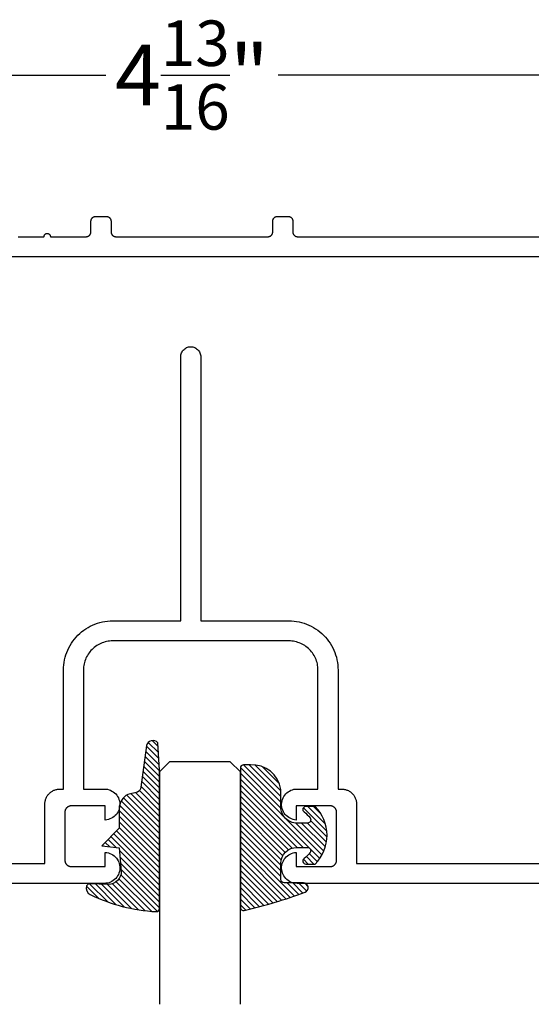
# Model space of a CAD drawing. Units: inches. Extents: x 0 to 108, y 0 to 43.
# Drawn here: x 25 to 27, y 20 to 23 of the extents above; entities that cross this region are included whole.
import ezdxf

# ---------------------------------------------------------------- set-up
doc = ezdxf.new("R2010")
doc.units = ezdxf.units.IN
doc.header["$LTSCALE"] = 0.5
doc.header["$MEASUREMENT"] = 0
for name, color, linetype in [('Arcadia-Dim', 4, 'Continuous'), ('Arcadia-Profile', 6, 'Continuous'), ('Arcadia-Shade', 8, 'Continuous')]:
    doc.layers.add(name, color=color, linetype=linetype)
doc.styles.get("Standard").update_dxf_attribs({"font": 'ARIALN.TTF'})
doc.dimstyles.new('Arcadia-2', dxfattribs={"dimscale": 2, "dimtxt": 0.0938, "dimasz": 0.0938, "dimexe": 0.0546, "dimexo": 0.0469, "dimgap": 0.0469, "dimtad": 0, "dimtih": 1, "dimdec": 4, "dimrnd": 0.0625, "dimzin": 3, "dimdsep": 46, "dimlunit": 4, "dimtxsty": 'Standard', "dimblk": 'ARCHTICK', "dimcen": 0.0469, "dimdle": 0.0546, "dimclrd": 256, "dimclre": 256, "dimclrt": 256, "dimadec": 0, "dimazin": 0, "dimtfac": 0.75, "dimtdec": 4, "dimtix": 1, "dimtmove": 2, "dimatfit": 3, "dimfxl": 1, "dimtolj": 1, "dimtzin": 3, "dimlwd": -3, "dimlwe": -3, "dimarcsym": 0})

# ---------------------------------------------------------------- blocks, each defined once
blk = doc.blocks.new('*U0')
at = {"layer": 'Arcadia-Shade', "lineweight": -3}
h = blk.add_hatch(dxfattribs=at)
h.set_pattern_fill('ANSI31', color=256, scale=0.1, style=0)
h.set_pattern_definition([(45, (0.111432735196054, 0.0210802744449259), (-0.0088388347648318, 0.0088388347648318), [])])
edge = h.paths.add_edge_path()
edge.add_line((-0.1786578097246902, 0.2350642497696223), (-0.125, 0.2404197422160825))
edge.add_line((-0.125, 0.2404197422160825), (-0.1181936880113304, 0.3139171335331267))
edge.add_arc((-0.1581936880113304, 0.3139171335331286), 0.04, 359.9999999999973, 449.9999999999999)
edge.add_line((-0.1581936880113304, 0.3539171335331286), (-0.2162454687676565, 0.3519725935885994))
edge.add_arc((-0.2162454687677204, 0.3619725935886442), 0.0100000000000448, 199.8505422421205, 270.0000000003661, ccw=False)
edge.add_arc((-0.2057289674488805, 0.3657692497091054), 0.0211808495959475, 113.38550761416829, 199.8505422417517, ccw=False)
edge.add_arc((0.0188137903408532, -0.0927442170155847), 0.5317010624323791, 93.16608336545528, 115.98409913818631, ccw=False)
edge.add_arc((-0.009999999999999, 0.4281605382221339), 0.009999999999999, -5.4001247917767614e-12, 93.166083365465, ccw=False)
edge.add_line((0, 0.428160538222133), (0, 0))
edge.add_line((0, 0), (-0.0053552835515234, -0.0845275820354292))
edge.add_arc((-0.0204262058438835, -0.0713796810144441), 0.0199999999999994, 191.4084515945802, 318.8984941272966, ccw=False)
edge.add_line((-0.0400310460016437, -0.0753357197388062), (-0.0574464047220715, 0.0534071486590815))
edge.add_arc((-0.0772453629954753, 0.0505785003444151), 0.0200000000000013, 8.130742450397316, 62.82068149597911)
edge.add_line((-0.0681098259279479, 0.0683701265345048), (-0.0978388426688213, 0.0757519387839843))
edge.add_arc((-0.0749999999999996, 0.1202310042592028), 0.0499999999999997, 180.0000000000006, 242.82068149597302, ccw=False)
edge.add_line((-0.1249999999999993, 0.1202310042592023), (-0.125, 0.180419742216082))
edge.add_line((-0.125, 0.180419742216082), (-0.1786578097246902, 0.2350642497696223))
at = {"layer": 'Arcadia-Profile'}
blk.add_lwpolyline([(-0.1786578097246902, 0.2350642497696223), (-0.125, 0.2404197422160825), (-0.1181936880113304, 0.3139171335331267, 0.4142135623731084), (-0.1581936880113304, 0.3539171335331286), (-0.2162454687676565, 0.3519725935885994, -0.3160158995843511), (-0.2256512846930993, 0.3585769159274423, -0.3962562958274539), (-0.2141359800658433, 0.3852101994920861, -0.0998926618858281), (-0.0105523046130392, 0.4381452745538752, -0.4304926132808653), (0, 0.428160538222133), (0, 0), (-0.0053552835515234, -0.0845275820354292, -0.6217797134979012), (-0.0400310460016437, -0.0753357197388062), (-0.0574464047220715, 0.0534071486590815, 0.2432650129539878), (-0.0681098259279479, 0.0683701265345048), (-0.0978388426688213, 0.0757519387839843, -0.2811846954961982), (-0.1249999999999993, 0.1202310042592023), (-0.125, 0.180419742216082)], format="xyb", close=True, dxfattribs=at)
blk = doc.blocks.new('*U1')
at = {"layer": 'Arcadia-Shade', "lineweight": -3}
h = blk.add_hatch(dxfattribs=at)
h.set_pattern_fill('ANSI31', color=256, scale=0.1, style=0)
h.set_pattern_definition([(45, (-0.138567264803946, 0.0239117308240513), (-0.0088388347648318, 0.0088388347648318), [])])
edge = h.paths.add_edge_path()
edge.add_line((0.2307305913625512, 0.1184704544556859), (0.202291955919371, 0.1184704544556872))
edge.add_arc((0.2022919559193711, 0.1278042520424739), 0.0093337975867867, 126.6780053634676, 269.9999999999995, ccw=False)
edge.add_arc((0.1429581583326799, 0.207470454455787), 0.0900000000000237, 306.6780053633725, 323.576426357604)
edge.add_arc((0.2073301242805562, 0.1599704544556878), 0.0099999999999988, 323.5764263576871, 450.0000000000201)
edge.add_line((0.2073301242805527, 0.1699704544556866), (0.1749999999999971, 0.169970454455686))
edge.add_arc((0.1749999999999987, 0.1199704544556874), 0.0499999999999986, 90.00000000000178, 180.0000000000027)
edge.add_line((0.125, 0.119970454455685), (0.1250000000000007, 0.0659049405506607))
edge.add_arc((0.037059360948156, 0.0786686605666967), 0.0888620759688553, 266.2190256176107, 351.74174670046614, ccw=False)
edge.add_line((0.0311995675385823, -0.009999999999998), (0.0100000000000015, -0.01))
edge.add_arc((0.0100000000000008, 8e-16), 0.0100000000000008, 180.0000000000043, 270.0000000000043, ccw=False)
edge.add_line((0, 0), (0, 0.4305641256404997))
edge.add_arc((0.009999999999999, 0.4305641256405004), 0.009999999999999, 77.99937774415321, 180.0000000000045, ccw=False)
edge.add_arc((-0.3507727045260797, -1.107357734935952), 1.589668855323814, 69.71688305471389, 76.80556558053468, ccw=False)
edge.add_arc((0.1947457635950655, 0.3698040499677627), 0.0150000000000009, -90.00000000001302, 68.26389573529048, ccw=False)
edge.add_line((0.1947457635950621, 0.3548040499677619), (0.1349999999999979, 0.3548040499677614))
edge.add_arc((0.1349999999999979, 0.3448040499677614), 0.01, 90, 180)
edge.add_line((0.1249999999999979, 0.3448040499677614), (0.125, 0.2949704544556848))
edge.add_arc((0.1750000000000003, 0.2949704544556861), 0.0500000000000002, 180.0000000000014, 270.0000000000005)
edge.add_line((0.1750000000000007, 0.2449704544556859), (0.2073301242805527, 0.2449704544556874))
edge.add_arc((0.207330124280542, 0.2549704544556661), 0.0099999999999787, 270.0000000000609, 396.4235736423736)
edge.add_arc((0.1429581583325789, 0.2074704544556889), 0.0900000000000011, 36.42357364230738, 53.32199463653551)
edge.add_arc((0.2022919559193708, 0.2871366568689003), 0.009333797586788, 89.99999999999869, 233.32199463655041, ccw=False)
edge.add_line((0.202291955919371, 0.2964704544556884), (0.2307305913625512, 0.2964704544556882))
edge.add_arc((0.1429581583325826, 0.2074704544556871), 0.125000000000002, -45.39787468375329, 45.39787468375329, ccw=False)
at = {"layer": 'Arcadia-Profile'}
blk.add_lwpolyline([(0.2307305913625512, 0.1184704544556859), (0.202291955919371, 0.1184704544556872, -0.7220322426225168), (0.1967167169756805, 0.1352900043835457, 0.0738671817168788), (0.215376620024047, 0.1540329544556911, 0.6153459029250179), (0.2073301242805527, 0.1699704544556866), (0.1749999999999971, 0.169970454455686, 0.4142135623731001), (0.125, 0.119970454455685), (0.1250000000000007, 0.0659049405506607, -0.3915067863019581), (0.0311995675385823, -0.009999999999998), (0.0100000000000015, -0.01, -0.4142135623730951), (0, 0), (0, 0.4305641256404997, -0.4769788655072018), (0.0120792231389261, 0.4403455790671917, -0.0309400796202896), (0.2003007460826568, 0.3837375409001378, -0.8262721402126098), (0.1947457635950621, 0.3548040499677619), (0.1349999999999979, 0.3548040499677614, 0.4142135623730951), (0.1249999999999979, 0.3448040499677614), (0.125, 0.2949704544556848, 0.41421356237309), (0.1750000000000007, 0.2449704544556859), (0.2073301242805527, 0.2449704544556874, 0.6153459029248967), (0.2153766200240104, 0.2609079544556594, 0.0738671817168641), (0.1967167169756818, 0.2796509045278258, -0.7220322426226498), (0.202291955919371, 0.2964704544556884), (0.2307305913625512, 0.2964704544556882, -0.418287269326214)], format="xyb", close=True, dxfattribs=at)
blk = doc.blocks.new('_ArchTick')
at = {"color": 0, "linetype": 'ByBlock', "lineweight": -3, "const_width": 0.15}
blk.add_lwpolyline([(-0.5, -0.5), (0.5, 0.5)], dxfattribs=at)
blk = doc.blocks.new('*D9')
at = {"layer": 'Arcadia-Dim', "lineweight": -3}
for p, q in [((23.29645741890204, 22.48405584206922), (23.29645741890204, 23.01445584206921)), ((28.13845741890204, 22.48405584206922), (28.13845741890204, 23.01445584206921)), ((23.18725741890204, 22.90525584206921), (25.45088562490477, 22.90525584206921)), ((28.24765741890204, 22.90525584206921), (25.98402921289931, 22.90525584206921))]:
    blk.add_line(p, q, dxfattribs=at)
at = {"layer": 'Defpoints', "color": 0, "lineweight": -3}
for p in [(28.13845741890204, 22.90525584206921), (23.29645741890204, 22.39025584206922), (28.13845741890204, 22.39025584206922)]:
    blk.add_point(p, dxfattribs=at)
at = {"layer": 'Arcadia-Dim', "lineweight": -3, "xscale": 0.1876, "yscale": 0.1876, "zscale": 0.1876, "rotation": 180}
blk.add_blockref('_ArchTick', (23.29645741890204, 22.90525584206921), dxfattribs=at)
at = {"layer": 'Arcadia-Dim', "lineweight": -3, "xscale": 0.1876, "yscale": 0.1876, "zscale": 0.1876}
blk.add_blockref('_ArchTick', (28.13845741890204, 22.90525584206921), dxfattribs=at)
at = {"layer": 'Arcadia-Dim', "insert": (25.71745741890204, 22.90525584206921), "char_height": 0.1876, "attachment_point": 5}
blk.add_mtext('\\A1;4{\\H0.75x;\\S13/16;}"', dxfattribs=at)
blk = doc.blocks.new('*U109')
at = {"layer": 'Arcadia-Profile'}
for p, q in [((0, 0.03125), (1.8e-15, 0.75)), ((0.25, 0.75), (0.25, 0.03125)), ((0.03125, 0), (0, 0.03125)), ((0.25, 0.03125), (0.21875, 0)), ((0.21875, 0), (0.03125, 0))]:
    blk.add_line(p, q, dxfattribs=at)

msp = doc.modelspace()

# ---------------------------------------------------------------- linework, layer by layer
at = {"layer": 'Arcadia-Profile'}
for points in [[(25.18018741890204, 22.40525584206921), (25.26018741890204, 22.40525584206921), (25.26024241890204, 22.40630112206918), (25.26040641890204, 22.40733496206917), (25.26067641890204, 22.40834601206916), (25.26105241890203, 22.40932321206912), (25.26152741890204, 22.41025584206921), (25.26209741890203, 22.41113369206914), (25.26275641890203, 22.41194715206916), (25.26349641890204, 22.41268729206922), (25.26430941890203, 22.41334601206915), (25.26518741890203, 22.41391609206914), (25.26612041890203, 22.41439129206913), (25.26709741890203, 22.41476641206919), (25.26810841890203, 22.41503732206922), (25.26914241890203, 22.41520106206917), (25.27018741890203, 22.4152558420692), (25.27123241890203, 22.41520106206917), (25.27226641890204, 22.41503732206922), (25.27327741890203, 22.41476641206919), (25.27425441890204, 22.41439129206913), (25.27518741890204, 22.41391609206914), (25.27606541890204, 22.41334601206915), (25.27687841890203, 22.41268729206922), (25.27761841890204, 22.41194715206916), (25.27827741890204, 22.41113369206914), (25.27884741890203, 22.41025584206921), (25.27932241890203, 22.40932321206912), (25.27969841890203, 22.40834601206916), (25.27996841890203, 22.40733496206917), (25.28013241890203, 22.40630112206918), (25.28018741890203, 22.40525584206921), (25.39045741890203, 22.40525584206921), (25.39124241890204, 22.40527640206915), (25.39202541890204, 22.40533801206914), (25.39280441890203, 22.40544051206916), (25.39357641890203, 22.40558363206913), (25.39433941890204, 22.40576695206915), (25.39509241890204, 22.40598999206918), (25.39583341890203, 22.4062521320692), (25.39655841890203, 22.4065526620692), (25.39726741890203, 22.40689074206921), (25.39795741890204, 22.40726546206918), (25.39862741890204, 22.40767578206919), (25.39927441890203, 22.40812059206917), (25.39989741890203, 22.40859865206914), (25.40049441890203, 22.40910867206912), (25.40106441890204, 22.40964924206912), (25.40160441890203, 22.41021888206922), (25.40211441890203, 22.41081603206919), (25.40259241890203, 22.41143906206912), (25.40303741890203, 22.41208625206912), (25.40344741890204, 22.41275584206915), (25.40382241890204, 22.41344598206922), (25.40416041890204, 22.41415479206921), (25.40446141890203, 22.41488032206917), (25.40472341890204, 22.41562059206922), (25.40494641890203, 22.41637355206922), (25.40512941890204, 22.41713716206914), (25.40527241890203, 22.41790932206914), (25.40537541890202, 22.41868791206923), (25.40543641890203, 22.41947080206921), (25.40545741890203, 22.4202558420692), (25.40545741890203, 22.45325584206921), (25.40547841890204, 22.45404088206919), (25.40553941890204, 22.45482377206918), (25.40564241890204, 22.45560236206916), (25.40578541890203, 22.45637452206915), (25.40596841890204, 22.45713813206919), (25.40619141890203, 22.45789109206919), (25.40645341890203, 22.45863136106914), (25.40675441890203, 22.4593568920692), (25.40709241890203, 22.46006569906922), (25.40746741890203, 22.46075584206915), (25.40787741890203, 22.46142542806922), (25.40832241890203, 22.46207262106918), (25.40880041890203, 22.46269564806914), (25.40931041890204, 22.4632928010692), (25.40985041890202, 22.46386244406915), (25.41042041890204, 22.46440301406915), (25.41101741890204, 22.46491303106916), (25.41164041890204, 22.46539109706919), (25.41228741890203, 22.46583590106923), (25.41295741890202, 22.46624622306922), (25.41364741890203, 22.46662094006922), (25.41435641890203, 22.46695902406918), (25.41508141890203, 22.4672595484692), (25.41582241890202, 22.46752168976911), (25.41657541890203, 22.46774472946913), (25.41733841890204, 22.46792805606913), (25.41811041890203, 22.46807116716923), (25.41888941890203, 22.46817367049914), (25.41967241890203, 22.46823528508912), (25.42045741890203, 22.4682558420692), (25.45245741890203, 22.4682558420692), (25.45324241890204, 22.46823528508912), (25.45402541890203, 22.46817367049914), (25.45480441890203, 22.46807116716923), (25.45557641890203, 22.46792805606913), (25.45633941890204, 22.46774472946913), (25.45709241890204, 22.46752168976911), (25.45783341890203, 22.4672595484692), (25.45855841890203, 22.46695902406918), (25.45926741890203, 22.46662094006922), (25.45995741890204, 22.46624622306922), (25.46062741890203, 22.46583590106923), (25.46127441890204, 22.46539109706919), (25.46189741890203, 22.46491303106916), (25.46249441890203, 22.46440301406915), (25.46306441890204, 22.46386244406915), (25.46360441890204, 22.4632928010692), (25.46411441890203, 22.46269564806914), (25.46459241890203, 22.46207262106918), (25.46503741890203, 22.46142542806922), (25.46544741890203, 22.46075584206915), (25.46582241890204, 22.46006569906922), (25.46616041890203, 22.4593568920692), (25.46646141890203, 22.45863136106914), (25.46672341890204, 22.45789109206919), (25.46694641890203, 22.45713813206919), (25.46712941890203, 22.45637452206915), (25.46727241890203, 22.45560236206916), (25.46737541890204, 22.45482377206918), (25.46743641890202, 22.45404088206919), (25.46745741890203, 22.45325584206921), (25.46745741890203, 22.4202558420692), (25.46747841890204, 22.41947080206921), (25.46753941890204, 22.41868791206923), (25.46764241890203, 22.41790932206914), (25.46778541890203, 22.41713716206914), (25.46796841890203, 22.41637355206922), (25.46819141890204, 22.41562059206922), (25.46845341890203, 22.41488032206917), (25.46875441890204, 22.41415479206921), (25.46909241890204, 22.41344598206922), (25.46946741890203, 22.41275584206915), (25.46987741890203, 22.41208625206912), (25.47032241890203, 22.41143906206912), (25.47080041890203, 22.41081603206919), (25.47131041890204, 22.41021888206922), (25.47185041890204, 22.40964924206912), (25.47242041890203, 22.40910867206912), (25.47301741890203, 22.40859865206914), (25.47364041890204, 22.40812059206917), (25.47428741890204, 22.40767578206919), (25.47495741890204, 22.40726546206918), (25.47564741890203, 22.40689074206921), (25.47635641890203, 22.4065526620692), (25.47708141890203, 22.4062521320692), (25.47782241890204, 22.40598999206918), (25.47857541890202, 22.40576695206915), (25.47933841890203, 22.40558363206913), (25.48011041890203, 22.40544051206916), (25.48088941890204, 22.40533801206914), (25.48167241890204, 22.40527640206915), (25.48245741890203, 22.40525584206921), (25.95245741890203, 22.40525584206921), (25.95324241890204, 22.40527640206915), (25.95402541890204, 22.40533801206914), (25.95480441890203, 22.40544051206916), (25.95557641890203, 22.40558363206913), (25.95633941890203, 22.40576695206915), (25.95709241890204, 22.40598999206918), (25.95783341890203, 22.4062521320692), (25.95855841890203, 22.4065526620692), (25.95926741890203, 22.40689074206921), (25.95995741890204, 22.40726546206918), (25.96062741890204, 22.40767578206919), (25.96127441890204, 22.40812059206917), (25.96189741890203, 22.40859865206914), (25.96249441890203, 22.40910867206912), (25.96306441890204, 22.40964924206912), (25.96360441890204, 22.41021888206922), (25.96411441890203, 22.41081603206919), (25.96459241890203, 22.41143906206912), (25.96503741890203, 22.41208625206912), (25.96544741890203, 22.41275584206915), (25.96582241890204, 22.41344598206922), (25.96616041890204, 22.41415479206921), (25.96646141890203, 22.41488032206917), (25.96672341890204, 22.41562059206922), (25.96694641890203, 22.41637355206922), (25.96712941890203, 22.41713716206914), (25.96727241890203, 22.41790932206914), (25.96737541890204, 22.41868791206923), (25.96743641890203, 22.41947080206921), (25.96745741890203, 22.4202558420692), (25.96745741890203, 22.45325584206921), (25.96747841890203, 22.45404088206919), (25.96753941890204, 22.45482377206918), (25.96764241890203, 22.45560236206916), (25.96778541890202, 22.45637452206915), (25.96796841890203, 22.45713813206919), (25.96819141890204, 22.45789109206919), (25.96845341890203, 22.45863136106914), (25.96875441890204, 22.4593568920692), (25.96909241890204, 22.46006569906922), (25.96946741890203, 22.46075584206915), (25.96987741890203, 22.46142542806922), (25.97032241890203, 22.46207262106918), (25.97080041890203, 22.46269564806914), (25.97131041890204, 22.4632928010692), (25.97185041890204, 22.46386244406915), (25.97242041890203, 22.46440301406915), (25.97301741890203, 22.46491303106916), (25.97364041890204, 22.46539109706919), (25.97428741890204, 22.46583590106923), (25.97495741890204, 22.46624622306922), (25.97564741890203, 22.46662094006922), (25.97635641890203, 22.46695902406918), (25.97708141890203, 22.4672595484692), (25.97782241890204, 22.46752168976923), (25.97857541890203, 22.46774472946913), (25.97933841890203, 22.46792805606913), (25.98011041890203, 22.46807116716923), (25.98088941890204, 22.46817367049914), (25.98167241890204, 22.46823528508912), (25.98245741890203, 22.4682558420692), (26.01445741890203, 22.4682558420692), (26.01524241890203, 22.46823528508912), (26.01602541890204, 22.46817367049914), (26.01680441890203, 22.46807116716923), (26.01757641890202, 22.46792805606913), (26.01833941890203, 22.46774472946913), (26.01909241890203, 22.46752168976923), (26.01983341890204, 22.4672595484692), (26.02055841890203, 22.46695902406918), (26.02126741890203, 22.46662094006922), (26.02195741890203, 22.46624622306922), (26.02262741890204, 22.46583590106923), (26.02327441890203, 22.46539109706919), (26.02389741890204, 22.46491303106916), (26.02449441890204, 22.46440301406915), (26.02506441890203, 22.46386244406915), (26.02560441890203, 22.4632928010692), (26.02611441890203, 22.46269564806914), (26.02659241890203, 22.46207262106918), (26.02703741890203, 22.46142542806922), (26.02744741890203, 22.46075584206915), (26.02782241890203, 22.46006569906922), (26.02816041890203, 22.4593568920692), (26.02846141890203, 22.45863136106914), (26.02872341890203, 22.45789109206919), (26.02894641890204, 22.45713813206919), (26.02912941890203, 22.45637452206915), (26.02927241890203, 22.45560236206916), (26.02937541890204, 22.45482377206918), (26.02943641890204, 22.45404088206919), (26.02945741890203, 22.45325584206921), (26.02945741890203, 22.4202558420692), (26.02947841890203, 22.41947080206921), (26.02953941890203, 22.41868791206923), (26.02964241890203, 22.41790932206914), (26.02978541890204, 22.41713716206914), (26.02996841890203, 22.41637355206922), (26.03019141890204, 22.41562059206922), (26.03045341890203, 22.41488032206917), (26.03075441890204, 22.41415479206921), (26.03109241890204, 22.41344598206922), (26.03146741890203, 22.41275584206915), (26.03187741890203, 22.41208625206912), (26.03232241890203, 22.41143906206912), (26.03280041890203, 22.41081603206919), (26.03331041890204, 22.41021888206922), (26.03385041890204, 22.40964924206912), (26.03442041890203, 22.40910867206912), (26.03501741890203, 22.40859865206914), (26.03564041890204, 22.40812059206917), (26.03628741890203, 22.40767578206919), (26.03695741890204, 22.40726546206918), (26.03764741890203, 22.40689074206921), (26.03835641890203, 22.4065526620692), (26.03908141890203, 22.4062521320692), (26.03982241890204, 22.40598999206918), (26.04057541890204, 22.40576695206915), (26.04133841890203, 22.40558363206913), (26.04211041890203, 22.40544051206916), (26.04288941890203, 22.40533801206914), (26.04367241890204, 22.40527640206915), (26.04445741890203, 22.40525584206921), (27.56145741890204, 22.40525584206921)], [(27.73531541890204, 22.3432558420692), (23.69959991890204, 22.3432558420692)], [(23.60576814890203, 20.46678584206916), (25.26276814890203, 20.46678584206916), (25.26276814890203, 20.64978584206915), (25.26283214890204, 20.65224584206919), (25.26302514890203, 20.65469884206914), (25.26334714890203, 20.65713784206912), (25.26379514890204, 20.65955784206915), (25.26436914890203, 20.66194984206914), (25.26506814890203, 20.6643098420692), (25.26589014890203, 20.66662884206914), (25.26683114890203, 20.6689028420692), (25.26789114890204, 20.67112384206916), (25.26906514890203, 20.67328584206916), (25.27035014890202, 20.67538384206921), (25.27174414890203, 20.67741184206921), (25.27324214890203, 20.67936384206916), (25.27484014890203, 20.68123484206922), (25.27653414890203, 20.68301984206915), (25.27831914890203, 20.68471384206919), (25.28019014890204, 20.68631184206913), (25.28214214890203, 20.68780984206922), (25.28417014890204, 20.68920384206922), (25.28626814890202, 20.69048884206916), (25.28843014890204, 20.69166284206915), (25.29065114890203, 20.6927228420692), (25.29292514890203, 20.69366384206921), (25.29524414890203, 20.69448584206918), (25.29760414890203, 20.69518484206913), (25.29999614890203, 20.69575884206916), (25.30241614890203, 20.69620684206916), (25.30485514890204, 20.69652884206914), (25.30730814890204, 20.69672184206922), (25.30976814890204, 20.69678584206918), (25.32026814890203, 20.69678584206918), (25.32026814890203, 21.06478584206923), (25.32047614890203, 21.07274094206912), (25.32110114890203, 21.08067414206914), (25.32213914890204, 21.08856384206922), (25.32359014890203, 21.09638844206916), (25.32544714890203, 21.10412634206921), (25.32770714890204, 21.11175644206912), (25.33036414890204, 21.11925774206918), (25.33340914890203, 21.12660984206911), (25.33683514890203, 21.13379244206919), (25.34063214890203, 21.14078584206914), (25.34479014890204, 21.14757094206914), (25.34929714890203, 21.15412924206919), (25.35414214890203, 21.16044254206918), (25.35931014890203, 21.16649374206918), (25.36478814890204, 21.17226604206917), (25.37056014890203, 21.17774384206916), (25.37661114890203, 21.18291204206912), (25.38292514890204, 21.18775644206914), (25.38948314890203, 21.19226374206915), (25.39626814890204, 21.19642174206922), (25.40326114890203, 21.20021884206915), (25.41044414890203, 21.20364474206917), (25.41779614890203, 21.20669004206923), (25.42529714890203, 21.2093464420692), (25.43292814890204, 21.21160654206915), (25.44066514890203, 21.21346424206922), (25.44849014890204, 21.21491444206913), (25.45638014890203, 21.21595314206922), (25.46431314890204, 21.21657754206922), (25.47226814890203, 21.21678584206916), (25.68276814890203, 21.21678584206916), (25.68276814890203, 22.03378584206916), (25.68293814890203, 22.03702622206913), (25.68344514890204, 22.04023110206913), (25.68428514890204, 22.04336537206916), (25.68544814890203, 22.04639468206915), (25.68692114890203, 22.04928584206914), (25.68868814890203, 22.05200718206913), (25.69073114890203, 22.05452889206913), (25.69302514890204, 22.05682333206914), (25.69554714890204, 22.05886536906917), (25.69826814890203, 22.06063263006922), (25.70115914890204, 22.06210575106922), (25.70418814890203, 22.0632685940692), (25.70732314890204, 22.06410841766922), (25.71052814890203, 22.06461602086915), (25.71376814890204, 22.06478584206923), (25.71700814890203, 22.06461602086915), (25.72021314890204, 22.06410841766922), (25.72334814890203, 22.0632685940692), (25.72637714890203, 22.06210575106922), (25.72926814890204, 22.06063263006922), (25.73198914890203, 22.05886536906917), (25.73451114890203, 22.05682333206914), (25.73680514890204, 22.05452889206913), (25.73884814890204, 22.05200718206913), (25.74061514890204, 22.04928584206914), (25.74208814890203, 22.04639468206915), (25.74325114890203, 22.04336537206916), (25.74409114890203, 22.04023110206913), (25.74459814890203, 22.03702622206913), (25.74476814890203, 22.03378584206916), (25.74476814890203, 21.21678584206916), (26.01726814890203, 21.21678584206916), (26.02522314890203, 21.21657754206922), (26.03315614890204, 21.21595314206922), (26.04104614890203, 21.21491444206913), (26.04887114890204, 21.21346424206922), (26.05660814890203, 21.21160654206915), (26.06423914890203, 21.2093464420692), (26.07174014890204, 21.20669004206923), (26.07909214890204, 21.20364474206917), (26.08627514890204, 21.20021884206915), (26.09326814890203, 21.19642174206922), (26.10005314890204, 21.19226374206915), (26.10661114890203, 21.18775644206914), (26.11292514890204, 21.18291204206912), (26.11897614890204, 21.17774384206916), (26.12474814890203, 21.17226604206917), (26.13022614890203, 21.16649374206918), (26.13539414890204, 21.16044254206918), (26.14023914890203, 21.15412924206919), (26.14474614890203, 21.14757094206914), (26.14890414890203, 21.14078584206914), (26.15270114890203, 21.13379244206919), (26.15612714890203, 21.12660984206911), (26.15917214890203, 21.11925774206918), (26.16182914890203, 21.11175644206912), (26.16408914890204, 21.10412634206921), (26.16594614890204, 21.09638844206916), (26.16739714890203, 21.08856384206922), (26.16843514890204, 21.08067414206914), (26.16906014890203, 21.07274094206912), (26.16926814890204, 21.06478584206923), (26.16926814890204, 20.69678584206918), (26.17976814890203, 20.69678584206918), (26.18222814890203, 20.69672184206922), (26.18468114890203, 20.69652884206914), (26.18712014890203, 20.69620684206916), (26.18954014890203, 20.69575884206916), (26.19193214890203, 20.69518484206913), (26.19429214890204, 20.69448584206918), (26.19661114890204, 20.69366384206921), (26.19888514890204, 20.6927228420692), (26.20110614890203, 20.69166284206915), (26.20326814890203, 20.69048884206916), (26.20536614890203, 20.68920384206922), (26.20739414890203, 20.68780984206922), (26.20934614890203, 20.68631184206913), (26.21121714890204, 20.68471384206919), (26.21300214890204, 20.68301984206915), (26.21469614890204, 20.68123484206922), (26.21629414890204, 20.67936384206916), (26.21779214890203, 20.67741184206921), (26.21918614890203, 20.67538384206921), (26.22047114890204, 20.67328584206916), (26.22164514890203, 20.67112384206916), (26.22270514890204, 20.6689028420692), (26.22364614890204, 20.66662884206914), (26.22446814890203, 20.6643098420692), (26.22516714890203, 20.66194984206914), (26.22574114890203, 20.65955784206915), (26.22618914890204, 20.65713784206912), (26.22651114890203, 20.65469884206914), (26.22670414890203, 20.65224584206919), (26.22676814890203, 20.64978584206915), (26.22676814890203, 20.46678584206916), (27.94576814890203, 20.46678584206916)], [(28.00776814890203, 20.40478584206915), (26.04276814890203, 20.40478584206915), (26.03785014890204, 20.40503884206919), (26.03298414890203, 20.40579384206921), (26.02822114890204, 20.40704284206913), (26.02361114890204, 20.40877484206919), (26.01920314890204, 20.41096884206922), (26.01504214890203, 20.41360284206917), (26.01117414890203, 20.41664984206921), (26.00763814890203, 20.42007684206919), (26.00447114890203, 20.42384884206922), (26.00170814890203, 20.42792484206916), (25.99937714890203, 20.43226184206913), (25.99750314890203, 20.43681584206922), (25.99610514890204, 20.44153784206912), (25.99519814890204, 20.44637784206918), (25.99479114890204, 20.45128484206919), (25.99489014890203, 20.45620884206915), (25.99549314890203, 20.4610958420692), (25.99659314890204, 20.46589584206913), (25.99817914890202, 20.47055784206918), (26.00023514890204, 20.47503184206914), (26.00273814890203, 20.47927284206912), (26.00566214890204, 20.48323484206912), (26.00897714890204, 20.48687684206914), (26.01264814890203, 20.49015884206915), (26.01663514890203, 20.49304884206913), (26.02089814890204, 20.49551384206916), (26.02539114890203, 20.49752984206918), (26.03006614890204, 20.49907484206915), (26.03487614890203, 20.5001328420692), (26.03976814890203, 20.50069184206916), (26.03976814890203, 20.45678584206917), (26.14476814890203, 20.45678584206917), (26.14581514890203, 20.45681284206921), (26.14685914890204, 20.45689584206912), (26.14789714890203, 20.45703184206911), (26.14892614890204, 20.4572228420692), (26.14994414890204, 20.45746684206915), (26.15094814890203, 20.45776484206919), (26.15193514890203, 20.45811384206922), (26.15290314890203, 20.45851484206912), (26.15384814890203, 20.45896584206912), (26.15476814890204, 20.45946484206922), (26.15566114890203, 20.46001284206921), (26.15652414890204, 20.46060584206919), (26.15735414890203, 20.46124284206917), (26.15815114890204, 20.46192284206916), (26.15891014890204, 20.46264384206915), (26.15963114890204, 20.46340284206917), (26.16031114890203, 20.46419984206921), (26.16094814890204, 20.46502984206916), (26.16154114890203, 20.46589284206914), (26.16208914890203, 20.46678584206916), (26.16258814890203, 20.46770584206922), (26.16303914890203, 20.46865084206922), (26.16344014890203, 20.46961884206917), (26.16378914890203, 20.47060584206918), (26.16408714890203, 20.47160984206914), (26.16433114890204, 20.47262784206919), (26.16452214890204, 20.4736568420692), (26.16465814890204, 20.4746948420692), (26.16474114890204, 20.47573884206918), (26.16476814890203, 20.47678584206915), (26.16476814890203, 20.62478584206917), (26.16474114890204, 20.62583284206914), (26.16465814890204, 20.62687684206912), (26.16452214890204, 20.62791484206912), (26.16433114890204, 20.62894384206913), (26.16408714890203, 20.62996184206918), (26.16378914890203, 20.63096584206915), (26.16344014890203, 20.63195284206916), (26.16303914890203, 20.63292084206921), (26.16258814890203, 20.63386584206921), (26.16208914890203, 20.63478584206916), (26.16154114890203, 20.63567884206918), (26.16094814890204, 20.63654184206916), (26.16031114890203, 20.63737184206923), (26.15963114890204, 20.63816884206915), (26.15891014890204, 20.63892784206917), (26.15815114890204, 20.63964884206916), (26.15735414890203, 20.64032884206915), (26.15652414890204, 20.64096584206914), (26.15566114890203, 20.64155884206912), (26.15476814890204, 20.64210684206921), (26.15384814890203, 20.6426058420692), (26.15290314890203, 20.6430568420692), (26.15193514890203, 20.64345784206921), (26.15094814890203, 20.64380684206913), (26.14994414890204, 20.64410484206917), (26.14892614890204, 20.64434884206912), (26.14789714890203, 20.64453984206921), (26.14685914890204, 20.64467584206921), (26.14581514890203, 20.64475884206922), (26.14476814890203, 20.64478584206915), (26.03976814890203, 20.64478584206915), (26.03976814890203, 20.60087984206916), (26.03487614890203, 20.60143884206912), (26.03006614890204, 20.60249684206917), (26.02539114890203, 20.60404184206914), (26.02089814890204, 20.60605784206916), (26.01663514890203, 20.60852284206919), (26.01264814890203, 20.61141284206917), (26.00897714890204, 20.61469484206918), (26.00566214890204, 20.6183368420692), (26.00273814890203, 20.6222988420692), (26.00023514890204, 20.62653984206918), (25.99817914890202, 20.63101384206914), (25.99659314890204, 20.63567584206919), (25.99549314890203, 20.64047584206912), (25.99489014890203, 20.64536284206917), (25.99479114890204, 20.65028684206914), (25.99519814890204, 20.65519384206914), (25.99610514890204, 20.6600338420692), (25.99750314890203, 20.66475584206921), (25.99937714890203, 20.6693098420692), (26.00170814890203, 20.67364684206916), (26.00447114890203, 20.67772284206922), (26.00763814890203, 20.68149484206913), (26.01117414890203, 20.68492184206911), (26.01504214890203, 20.68796884206915), (26.01920314890204, 20.69060284206921), (26.02361114890204, 20.69279684206913), (26.02822114890204, 20.69452884206919), (26.03298414890203, 20.69577784206922), (26.03785014890204, 20.69653284206913), (26.04276814890203, 20.69678584206918), (26.10726814890204, 20.69678584206918), (26.10726814890204, 21.06478584206923), (26.10714514890204, 21.06949604206921), (26.10677514890203, 21.07419344206915), (26.10616014890204, 21.07886494206912), (26.10530114890203, 21.08349794206913), (26.10420114890203, 21.08807954206918), (26.10286314890203, 21.09259734206921), (26.10129014890204, 21.09703894206916), (26.09948714890203, 21.10139214206913), (26.09745914890203, 21.10564494206915), (26.09521014890203, 21.10978584206919), (26.09274814890203, 21.11380334206922), (26.09008014890203, 21.11768654206912), (26.08721114890203, 21.1214246420692), (26.08415114890204, 21.12500764206914), (26.08090814890203, 21.12842544206921), (26.07749014890203, 21.13166884206919), (26.07390714890204, 21.13472894206916), (26.07016914890202, 21.13759734206917), (26.06628614890204, 21.14026624206918), (26.06226814890204, 21.14272814206913), (26.05812714890203, 21.14497644206915), (26.05387414890202, 21.1470049420692), (26.04952114890203, 21.14880804206916), (26.04508014890203, 21.15038094206921), (26.04056214890203, 21.15171914206917), (26.03598014890203, 21.15281914206912), (26.03134714890203, 21.15367784206922), (26.02667614890203, 21.15429284206914), (26.02197814890204, 21.15466254206922), (26.01726814890203, 21.15478584206915), (25.47226814890203, 21.15478584206915), (25.46755814890203, 21.15466254206922), (25.46286014890203, 21.15429284206914), (25.45818914890204, 21.15367784206922), (25.45355614890204, 21.15281914206912), (25.44897414890204, 21.15171914206917), (25.44445614890204, 21.15038094206921), (25.44001514890203, 21.14880804206916), (25.43566214890203, 21.1470049420692), (25.43140914890204, 21.14497644206915), (25.42726814890203, 21.14272814206913), (25.42325014890203, 21.14026624206918), (25.41936714890203, 21.13759734206917), (25.41562914890203, 21.13472894206916), (25.41204614890204, 21.13166884206919), (25.40862814890203, 21.12842544206921), (25.40538514890203, 21.12500764206914), (25.40232514890204, 21.1214246420692), (25.39945614890203, 21.11768654206912), (25.39678814890204, 21.11380334206922), (25.39432614890204, 21.10978584206919), (25.39207714890203, 21.10564494206915), (25.39004914890204, 21.10139214206913), (25.38824614890203, 21.09703894206916), (25.38667314890203, 21.09259734206921), (25.38533514890203, 21.08807954206918), (25.38423514890204, 21.08349794206913), (25.38337614890203, 21.07886494206912), (25.38276114890204, 21.07419344206915), (25.38239114890203, 21.06949604206921), (25.38226814890203, 21.06478584206923), (25.38226814890203, 20.69678584206918), (25.44676814890204, 20.69678584206918), (25.45168614890203, 20.69653284206913), (25.45655214890203, 20.69577784206922), (25.46131514890203, 20.69452884206919), (25.46592514890203, 20.69279684206913), (25.47033314890203, 20.69060284206921), (25.47449414890202, 20.68796884206915), (25.47836214890204, 20.68492184206911), (25.48189814890204, 20.68149484206913), (25.48506514890204, 20.67772284206922), (25.48782814890202, 20.67364684206916), (25.49015914890204, 20.6693098420692), (25.49203314890204, 20.66475584206921), (25.49343114890203, 20.6600338420692), (25.49433814890203, 20.65519384206914), (25.49474514890203, 20.65028684206914), (25.49464614890204, 20.64536284206917), (25.49404314890204, 20.64047584206912), (25.49294314890203, 20.63567584206919), (25.49135714890203, 20.63101384206914), (25.48930114890203, 20.62653984206918), (25.48679814890203, 20.6222988420692), (25.48387414890203, 20.6183368420692), (25.48055914890203, 20.61469484206918), (25.47688814890204, 20.61141284206917), (25.47290114890202, 20.60852284206919), (25.46863814890203, 20.60605784206916), (25.46414514890204, 20.60404184206914), (25.45947014890203, 20.60249684206917), (25.45466014890204, 20.60143884206912), (25.44976814890204, 20.60087984206916), (25.44976814890204, 20.64478584206915), (25.34476814890203, 20.64478584206915), (25.34372114890203, 20.64475884206922), (25.34267714890203, 20.64467584206921), (25.34163914890203, 20.64453984206921), (25.34061014890203, 20.64434884206912), (25.33959214890203, 20.64410484206917), (25.33858814890204, 20.64380684206913), (25.33760114890204, 20.64345784206921), (25.33663314890204, 20.6430568420692), (25.33568814890204, 20.6426058420692), (25.33476814890203, 20.64210684206921), (25.33387514890204, 20.64155884206912), (25.33301214890203, 20.64096584206914), (25.33218214890204, 20.64032884206915), (25.33138514890203, 20.63964884206916), (25.33062614890203, 20.63892784206917), (25.32990514890203, 20.63816884206915), (25.32922514890203, 20.63737184206923), (25.32858814890203, 20.63654184206916), (25.32799514890204, 20.63567884206918), (25.32744714890204, 20.63478584206916), (25.32694814890203, 20.63386584206921), (25.32649714890204, 20.63292084206921), (25.32609614890203, 20.63195284206916), (25.32574714890202, 20.63096584206915), (25.32544914890204, 20.62996184206918), (25.32520514890203, 20.62894384206913), (25.32501414890203, 20.62791484206912), (25.32487814890203, 20.62687684206912), (25.32479514890203, 20.62583284206914), (25.32476814890204, 20.62478584206917), (25.32476814890204, 20.47678584206915), (25.32479514890203, 20.47573884206918), (25.32487814890203, 20.4746948420692), (25.32501414890203, 20.4736568420692), (25.32520514890203, 20.47262784206919), (25.32544914890204, 20.47160984206914), (25.32574714890202, 20.47060584206918), (25.32609614890203, 20.46961884206917), (25.32649714890204, 20.46865084206922), (25.32694814890203, 20.46770584206922), (25.32744714890204, 20.46678584206916), (25.32799514890204, 20.46589284206914), (25.32858814890203, 20.46502984206916), (25.32922514890203, 20.46419984206921), (25.32990514890203, 20.46340284206917), (25.33062614890203, 20.46264384206915), (25.33138514890203, 20.46192284206916), (25.33218214890204, 20.46124284206917), (25.33301214890203, 20.46060584206919), (25.33387514890204, 20.46001284206921), (25.33476814890203, 20.45946484206922), (25.33568814890204, 20.45896584206912), (25.33663314890204, 20.45851484206912), (25.33760114890204, 20.45811384206922), (25.33858814890204, 20.45776484206919), (25.33959214890203, 20.45746684206915), (25.34061014890203, 20.4572228420692), (25.34163914890203, 20.45703184206911), (25.34267714890203, 20.45689584206912), (25.34372114890203, 20.45681284206921), (25.34476814890203, 20.45678584206917), (25.44976814890204, 20.45678584206917), (25.44976814890204, 20.50069184206916), (25.45466014890204, 20.5001328420692), (25.45947014890203, 20.49907484206915), (25.46414514890204, 20.49752984206918), (25.46863814890203, 20.49551384206916), (25.47290114890202, 20.49304884206913), (25.47688814890204, 20.49015884206915), (25.48055914890203, 20.48687684206914), (25.48387414890203, 20.48323484206912), (25.48679814890203, 20.47927284206912), (25.48930114890203, 20.47503184206914), (25.49135714890203, 20.47055784206918), (25.49294314890203, 20.46589584206913), (25.49404314890204, 20.4610958420692), (25.49464614890204, 20.45620884206915), (25.49474514890203, 20.45128484206919), (25.49433814890203, 20.44637784206918), (25.49343114890203, 20.44153784206912), (25.49203314890204, 20.43681584206922), (25.49015914890204, 20.43226184206913), (25.48782814890202, 20.42792484206916), (25.48506514890204, 20.42384884206922), (25.48189814890204, 20.42007684206919), (25.47836214890204, 20.41664984206921), (25.47449414890202, 20.41360284206917), (25.47033314890203, 20.41096884206922), (25.46592514890203, 20.40877484206919), (25.46131514890203, 20.40704284206913), (25.45655214890203, 20.40579384206921), (25.45168614890203, 20.40503884206919), (25.44676814890204, 20.40478584206915), (23.48176814890203, 20.40478584206915)]]:
    msp.add_lwpolyline(points, dxfattribs=at)

# ---------------------------------------------------------------- block references
at = {"layer": 'Arcadia-Profile', "lineweight": -3, "xscale": -1, "rotation": 180}
for name, p in [('*U0', (25.61733312614573, 20.75554289341335)), ('*U109', (25.61733312614573, 20.7807558420692)), ('*U1', (25.86733312614573, 20.76122467727123))]:
    msp.add_blockref(name, p, dxfattribs=at)

# ---------------------------------------------------------------- dimensions: what is measured, and where the dimension line sits
at = {"layer": 'Arcadia-Dim'}
dim = msp.add_linear_dim(base=(28.13845741890204, 22.90525584206921), p1=(23.29645741890204, 22.39025584206922), p2=(28.13845741890204, 22.39025584206922), dimstyle='Arcadia-2', dxfattribs=at)
dim.commit()
dim.dimension.update_dxf_attribs({"geometry": '*D9', "text_midpoint": (25.71745741890204, 22.90525584206921)})

doc.saveas('drawing.dxf')
